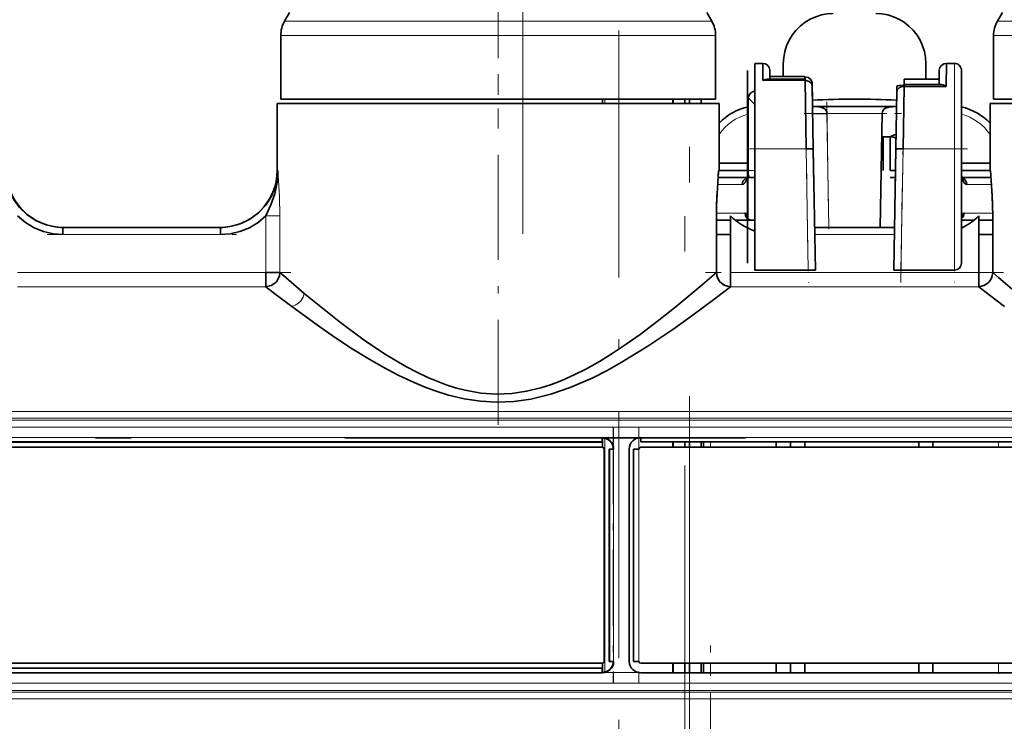
# Model space of a CAD drawing. Extents: x 0 to 420, y 0 to 297.
# Drawn here: x 212 to 226, y 167 to 176 of the extents above; entities that cross this region are included whole.
import ezdxf

# ---------------------------------------------------------------- set-up
doc = ezdxf.new("R2010")
doc.units = 0
doc.linetypes.add('DASHDOT', pattern=[18.5, 12, -3, 0.5, -3])

msp = doc.modelspace()

# ---------------------------------------------------------------- linework, layer by layer
at = {"color": 7, "linetype": 'DASHDOT', "lineweight": 13}
for p, q in [((221.373581, 225.600525), (221.373581, 158.882309)), ((221.438171, 159.071991), (221.438171, 225.583267)), ((219.100708, 218.37323), (219.100708, 173.351471)), ((193.416611, 170.637589), (233.668991, 170.637589)), ((198.105881, 170.491409), (222.225876, 170.491409)), ((198.105881, 170.485565), (222.225876, 170.485565)), ((222.225891, 167.197235), (198.105774, 167.197235)), ((193.416519, 167.045227), (233.669998, 167.045227))]:
    msp.add_line(p, q, dxfattribs=at)
at = {"color": 7, "linetype": 'DASHDOT', "lineweight": 13, "ltscale": 0.1008}
msp.add_line((218.755875, 178.937408), (218.755875, 174.905411), dxfattribs=at)
at = {"color": 7, "lineweight": 35}
for p, q in [((215.829086, 176.454803), (215.759476, 176.334229)), ((221.682678, 176.454803), (221.752289, 176.334229)), ((225.829086, 176.454803), (225.759476, 176.334229)), ((215.705887, 175.241409), (215.705887, 176.134232)), ((221.805878, 175.241409), (221.805878, 176.134232)), ((225.705887, 175.241409), (225.705887, 176.134232)), ((222.355881, 175.742676), (222.355881, 174.542679)), ((222.355881, 175.742676), (222.466965, 175.742676)), ((222.47081, 175.502289), (222.466965, 175.742676)), ((222.755875, 175.741409), (222.755875, 175.559433)), ((224.755875, 175.521927), (224.755875, 175.741409)), ((225.0448, 175.742676), (225.039597, 175.417969)), ((225.0448, 175.742676), (225.155884, 175.742676)), ((222.25589, 175.642685), (222.25589, 174.542679)), ((222.56694, 175.645248), (222.568451, 175.559357)), ((222.566956, 175.644455), (222.56694, 175.645248)), ((222.569092, 175.522324), (222.56694, 175.645248)), ((222.569092, 175.522308), (222.566956, 175.644379)), ((224.94133, 175.445038), (224.944824, 175.645233)), ((224.944809, 175.644363), (224.94133, 175.445084)), ((224.944824, 175.645233), (224.943314, 175.559357)), ((224.944809, 175.64444), (224.944824, 175.645233)), ((225.255875, 174.542679), (225.255875, 175.642685)), ((223.060822, 175.522324), (222.528229, 175.522324)), ((222.568436, 175.559448), (223.060165, 175.559448)), ((223.060165, 175.522324), (223.060165, 175.559448)), ((223.060165, 175.552383), (223.060699, 175.522324)), ((223.060822, 175.502289), (223.060822, 175.522324)), ((223.060822, 175.515549), (223.06105, 175.502304)), ((223.076172, 174.542679), (223.060822, 175.502289)), ((223.160156, 175.461182), (223.160797, 175.424072)), ((223.164093, 175.235138), (223.160339, 175.461929)), ((224.449493, 175.432571), (224.450943, 175.515305)), ((224.449615, 175.418961), (224.449768, 175.445862)), ((224.449768, 175.445862), (224.974213, 175.445038)), ((224.451004, 175.522125), (224.942657, 175.52179)), ((224.451004, 175.521988), (224.451126, 175.44603)), ((224.941742, 175.465088), (224.941589, 175.459839)), ((225.255875, 175.556824), (225.255875, 175.270813)), ((223.160797, 175.424774), (223.176163, 174.544434)), ((224.335602, 174.544434), (224.34964, 175.348328)), ((224.349655, 175.348953), (224.350952, 175.423828)), ((224.449615, 175.418976), (224.435593, 174.542679)), ((225.039597, 175.417969), (224.449615, 175.418976)), ((215.655884, 175.181412), (221.476379, 175.181412)), ((215.655884, 174.241409), (215.655884, 175.181412)), ((215.705887, 175.241409), (216.079254, 175.241409)), ((216.03537, 175.181412), (221.855881, 175.181412)), ((216.079254, 175.241409), (221.805878, 175.241409)), ((220.221832, 175.181412), (220.221832, 175.241394)), ((221.205887, 175.181412), (221.205887, 175.241394)), ((221.373581, 175.241409), (221.373581, 175.181396)), ((221.438171, 175.181412), (221.438171, 175.241394)), ((221.605881, 175.181412), (221.605881, 175.241394)), ((221.855881, 174.241409), (221.855881, 175.181412)), ((222.265076, 175.260361), (222.265076, 174.241409)), ((225.655884, 175.181412), (231.476379, 175.181412)), ((225.655884, 174.241409), (225.655884, 175.181412)), ((225.705887, 175.241409), (226.079254, 175.241409)), ((223.165787, 175.138641), (224.345978, 175.138641)), ((223.367554, 175.038651), (223.167587, 175.035156)), ((223.365982, 175.068817), (223.367554, 175.038651)), ((224.116318, 173.441406), (224.144196, 175.038651)), ((224.144196, 175.038651), (224.145782, 175.068817)), ((224.138504, 174.71228), (224.249954, 174.71228)), ((224.155884, 174.71228), (224.155884, 174.43428)), ((224.255875, 174.712509), (224.255875, 174.241409)), ((222.25589, 174.542679), (222.25589, 172.941406)), ((222.355881, 172.8414), (222.355881, 174.542679)), ((223.176147, 174.544434), (223.076172, 174.542679)), ((223.176147, 174.544434), (223.205872, 172.8414)), ((223.185242, 174.024246), (223.176346, 174.533661)), ((224.305878, 172.8414), (224.335602, 174.544434)), ((224.324783, 173.924362), (224.335999, 174.566879)), ((224.335663, 174.544434), (224.435593, 174.542679)), ((225.255875, 174.542679), (225.255875, 172.941406)), ((221.855881, 174.3414), (222.265076, 174.3414)), ((224.155884, 174.241409), (224.155884, 174.443756)), ((225.255875, 174.3414), (225.655884, 174.3414)), ((221.855881, 174.241409), (221.847534, 174.241409)), ((222.265076, 174.241409), (221.855881, 174.241409)), ((223.180069, 174.320312), (223.185242, 174.024246)), ((224.255875, 174.241409), (224.330322, 174.241409)), ((225.255875, 174.241409), (225.655884, 174.241409)), ((225.66423, 174.241409), (225.655884, 174.241409)), ((221.841812, 174.141403), (222.250015, 174.141403)), ((222.257294, 173.575592), (222.257294, 174.182571)), ((222.257294, 174.141403), (222.277435, 174.141403)), ((222.355881, 174.141403), (222.277435, 174.141403)), ((224.328568, 174.141403), (224.255875, 174.141403)), ((225.261734, 174.141403), (225.670074, 174.141403)), ((223.185242, 174.023453), (223.185242, 174.024246)), ((224.324768, 173.923569), (224.324783, 173.924362)), ((221.817154, 173.602432), (221.817154, 172.807465)), ((221.817154, 173.602432), (221.817154, 172.807465)), ((222.014648, 173.541412), (221.817154, 173.541412)), ((222.014648, 173.602432), (222.014648, 172.807465)), ((222.317856, 173.541412), (222.083054, 173.541412)), ((222.355881, 173.541412), (222.317856, 173.541412)), ((225.428711, 173.541412), (225.255875, 173.541412)), ((225.694611, 173.541412), (225.497101, 173.541412)), ((225.497116, 173.602432), (225.497116, 172.807465)), ((225.497116, 172.807465), (225.497116, 173.602432)), ((225.694611, 172.807465), (225.694611, 173.602432)), ((212.649673, 173.441406), (214.862091, 173.441406)), ((212.649673, 173.441406), (212.649673, 173.3414)), ((214.862091, 173.441376), (214.862091, 173.3414)), ((223.195404, 173.441406), (224.316345, 173.441406)), ((221.817154, 173.3414), (222.014648, 173.3414)), ((225.694611, 173.3414), (225.497101, 173.3414)), ((225.694611, 173.290985), (225.694611, 172.807465)), ((215.497101, 172.807465), (215.694611, 172.807465)), ((215.497101, 172.807465), (215.497101, 172.609161)), ((222.014648, 172.609161), (222.014648, 172.807465)), ((222.855881, 172.8414), (222.355881, 172.8414)), ((223.105865, 172.8414), (222.855881, 172.8414)), ((223.205826, 172.8414), (223.105865, 172.8414)), ((224.405899, 172.8414), (224.305939, 172.8414)), ((224.655884, 172.8414), (224.405899, 172.8414)), ((225.155884, 172.8414), (224.655884, 172.8414)), ((225.497101, 172.807465), (225.497101, 172.609161)), ((220.215881, 170.433914), (220.215881, 170.491409)), ((220.215881, 170.42807), (220.215881, 170.485565)), ((220.221832, 170.356537), (220.221832, 170.485443)), ((220.75589, 170.491409), (220.75589, 170.433914)), ((200.115875, 170.433914), (220.215881, 170.433914)), ((200.115875, 170.42807), (220.215881, 170.42807)), ((220.215881, 170.357239), (200.115875, 170.357239)), ((220.241714, 167.35141), (220.241714, 170.331406)), ((220.312546, 170.331406), (220.312546, 167.35141)), ((220.370041, 170.331406), (220.312546, 170.331406)), ((220.31839, 170.331406), (220.375885, 170.331406)), ((220.31839, 170.331406), (220.31839, 167.35141)), ((220.595886, 167.35141), (220.595886, 170.331406)), ((220.595886, 170.331406), (220.595886, 167.35141)), ((220.730042, 170.331406), (220.653381, 170.331406)), ((220.653381, 167.35141), (220.653381, 170.331406)), ((220.730042, 170.331406), (220.653381, 170.331406)), ((220.75589, 170.433914), (229.955872, 170.433914)), ((220.75589, 170.357239), (229.955872, 170.357239)), ((229.955872, 170.357239), (220.75589, 170.357239)), ((221.205887, 170.357239), (221.205887, 170.433899)), ((221.373581, 170.433899), (221.373581, 170.357239)), ((221.438171, 170.357239), (221.438171, 170.433899)), ((221.605881, 170.357239), (221.605881, 170.433899)), ((221.63588, 170.357239), (221.63588, 170.433899)), ((222.655884, 170.433899), (222.655884, 170.357239)), ((222.855881, 170.433929), (222.855881, 170.356018)), ((222.855881, 170.433899), (222.855881, 170.357239)), ((222.855881, 170.433899), (222.855881, 170.357239)), ((223.055878, 170.433899), (223.055878, 170.357239)), ((224.655884, 170.433929), (224.655884, 170.356018)), ((224.855881, 170.357239), (224.855881, 170.433899)), ((200.115875, 167.325577), (220.215881, 167.325577)), ((220.221832, 167.197357), (220.221832, 167.326263)), ((220.312546, 167.35141), (220.31839, 167.35141)), ((220.31839, 167.35141), (220.375885, 167.35141)), ((220.653381, 167.35141), (220.730042, 167.35141)), ((229.955872, 167.325577), (220.75589, 167.325577)), ((221.205887, 167.191406), (221.205887, 167.325562)), ((221.373581, 167.325562), (221.373581, 167.191406)), ((221.438171, 167.191406), (221.438171, 167.325562)), ((221.605881, 167.191406), (221.605881, 167.325562)), ((221.63588, 167.191406), (221.63588, 167.325562)), ((222.655884, 167.325562), (222.655884, 167.191406)), ((222.855881, 167.325577), (222.855881, 167.190903)), ((222.855881, 167.191406), (222.855881, 167.325562)), ((222.855881, 167.325562), (222.855881, 167.191406)), ((223.055878, 167.325562), (223.055878, 167.191406)), ((224.655884, 167.325577), (224.655884, 167.190903)), ((224.855881, 167.191406), (224.855881, 167.325577)), ((220.215881, 167.254745), (200.115875, 167.254745)), ((220.215881, 167.191406), (200.115875, 167.191406)), ((220.215881, 167.197235), (220.215881, 167.254745)), ((229.955872, 167.191406), (220.75589, 167.191406)), ((220.75589, 167.191406), (229.955872, 167.191406))]:
    msp.add_line(p, q, dxfattribs=at)
at = {"color": 7, "lineweight": 13}
for p, q in [((216.126282, 176.334229), (215.759476, 176.334229)), ((221.752289, 176.334229), (216.126282, 176.334229)), ((226.126282, 176.334229), (225.759476, 176.334229)), ((216.079254, 176.134232), (215.705887, 176.134232)), ((221.805878, 176.134232), (216.079254, 176.134232)), ((226.079254, 176.134232), (225.705887, 176.134232)), ((225.155884, 174.542679), (225.155884, 175.742676)), ((223.060822, 175.502289), (222.47081, 175.502289)), ((220.250778, 175.241409), (220.250778, 175.181396)), ((220.450714, 175.241409), (220.450714, 175.181396)), ((221.213608, 175.181412), (221.213608, 175.241394)), ((221.598145, 175.241409), (221.598145, 175.181396)), ((223.165848, 175.134796), (223.226715, 175.134796)), ((223.367554, 175.038651), (223.395447, 173.441406)), ((223.367554, 175.038651), (224.144196, 175.038651)), ((224.28508, 175.134796), (224.345917, 175.134796)), ((223.076172, 174.542679), (222.355881, 174.542679)), ((223.105865, 172.8414), (223.076172, 174.542679)), ((224.435593, 174.542679), (224.405899, 172.8414)), ((225.155884, 174.542679), (224.435593, 174.542679)), ((225.255875, 174.542679), (225.155884, 174.542679)), ((225.155884, 174.542679), (225.155884, 172.8414)), ((215.66423, 174.241409), (215.655884, 174.241409)), ((222.355881, 174.241409), (222.265076, 174.241409)), ((221.835358, 174.041412), (222.179382, 174.041412)), ((225.676392, 174.041412), (225.332382, 174.041412)), ((222.219803, 173.641403), (221.817383, 173.641403)), ((225.291962, 173.641403), (225.694382, 173.641403)), ((215.694611, 173.602432), (215.497101, 173.602432)), ((215.497101, 172.807465), (215.497101, 173.602432)), ((215.694611, 173.602432), (215.694611, 172.807465)), ((214.862091, 173.3414), (212.649673, 173.3414)), ((224.314606, 173.3414), (223.197144, 173.3414)), ((215.497101, 172.807465), (212.014648, 172.807465)), ((225.497116, 172.807465), (222.014648, 172.807465)), ((215.497101, 172.609161), (212.014648, 172.609161)), ((225.497101, 172.609161), (222.014648, 172.609161)), ((230.298462, 170.737381), (196.790268, 170.737381)), ((230.155884, 170.858215), (196.855881, 170.858215)), ((196.855881, 170.764771), (230.270721, 170.764771)), ((230.310242, 170.637589), (200.095779, 170.637589)), ((200.115875, 170.491409), (220.215881, 170.491409)), ((220.250778, 170.481567), (220.250778, 167.201233)), ((220.75589, 170.491409), (229.955872, 170.491409)), ((220.375885, 170.331406), (220.375885, 167.35141)), ((220.730042, 167.35141), (220.730042, 170.331406)), ((221.213608, 170.357239), (221.213608, 170.433899)), ((221.598145, 170.433899), (221.598145, 170.357239)), ((221.735886, 170.357239), (221.735886, 170.433899)), ((225.775879, 170.357239), (225.775879, 170.433899)), ((221.213608, 167.191406), (221.213608, 167.325562)), ((221.598145, 167.325562), (221.598145, 167.191406)), ((221.735886, 167.191406), (221.735886, 167.325577)), ((225.775879, 167.325562), (225.775879, 167.191406)), ((200.115875, 167.197235), (220.215881, 167.197235)), ((200.095779, 167.045227), (230.310242, 167.045227)), ((196.790268, 166.945435), (230.298462, 166.945435)), ((230.270721, 166.918045), (196.855881, 166.918045)), ((196.855881, 166.8246), (230.155884, 166.8246))]:
    msp.add_line(p, q, dxfattribs=at)
at = {"color": 7, "linetype": 'DASHDOT', "lineweight": 13, "ltscale": 0.288671}
msp.add_line((220.450714, 176.203644), (220.450714, 164.656799), dxfattribs=at)
at = {"color": 7, "linetype": 'DASHDOT', "lineweight": 13, "ltscale": 0.123074}
msp.add_line((218.755875, 170.668686), (218.755875, 175.59166), dxfattribs=at)
at = {"color": 7, "linetype": 'DASHDOT', "lineweight": 13, "ltscale": 0.048029}
msp.add_line((223.3647, 175.202209), (223.398224, 173.281342), dxfattribs=at)
at = {"color": 7, "linetype": 'DASHDOT', "lineweight": 13, "ltscale": 0.035406}
msp.add_line((223.04776, 175.038651), (224.463989, 175.038651), dxfattribs=at)
at = {"color": 7, "linetype": 'DASHDOT', "lineweight": 13, "ltscale": 0.051151}
for p, q in [((223.073166, 174.714905), (223.108871, 172.669189)), ((224.402893, 172.669189), (224.438599, 174.714905))]:
    msp.add_line(p, q, dxfattribs=at)
at = {"color": 7, "linetype": 'DASHDOT', "lineweight": 13, "ltscale": 0.051041}
msp.add_line((225.155884, 174.712814), (225.155884, 172.671173), dxfattribs=at)
at = {"color": 7, "linetype": 'DASHDOT', "lineweight": 13, "ltscale": 0.021609}
msp.add_line((222.283844, 174.542679), (223.148193, 174.542679), dxfattribs=at)
at = {"color": 7, "linetype": 'DASHDOT', "lineweight": 13, "ltscale": 0.024609}
msp.add_line((225.337906, 174.542679), (224.353561, 174.542679), dxfattribs=at)
at = {"color": 7, "linetype": 'DASHDOT', "lineweight": 13, "ltscale": 0.023849}
msp.add_line((215.497101, 172.727966), (215.497101, 173.681931), dxfattribs=at)
at = {"color": 7, "linetype": 'DASHDOT', "lineweight": 13, "ltscale": 0.066372}
msp.add_line((212.428436, 173.3414), (215.083328, 173.3414), dxfattribs=at)
at = {"color": 7, "linetype": 'DASHDOT', "lineweight": 13, "ltscale": 0.104477}
for p, q in [((215.845367, 172.807465), (211.66629, 172.807465)), ((225.845367, 172.807465), (221.66629, 172.807465))]:
    msp.add_line(p, q, dxfattribs=at)
at = {"color": 7, "linetype": 'DASHDOT', "lineweight": 13, "ltscale": 0.089403}
for p, q in [((220.370041, 170.629425), (220.370041, 167.053299)), ((220.375885, 170.629425), (220.375885, 167.053299)), ((220.730042, 170.629425), (220.730042, 167.053299))]:
    msp.add_line(p, q, dxfattribs=at)
at = {"color": 7, "linetype": 'DASHDOT', "lineweight": 13, "ltscale": 0.276}
msp.add_line((219.835876, 170.491409), (230.875885, 170.491409), dxfattribs=at)
at = {"color": 7, "linetype": 'DASHDOT', "lineweight": 13, "ltscale": 0.0023}
for p, q in [((221.735886, 170.349579), (221.735886, 170.441574)), ((225.775879, 170.349579), (225.775879, 170.441574))]:
    msp.add_line(p, q, dxfattribs=at)
at = {"color": 7, "linetype": 'DASHDOT', "lineweight": 13, "ltscale": 0.0754}
msp.add_line((221.735886, 164.560898), (221.735886, 167.576904), dxfattribs=at)
at = {"color": 7, "linetype": 'DASHDOT', "lineweight": 13, "ltscale": 0.004025}
msp.add_line((225.775879, 167.177979), (225.775879, 167.338989), dxfattribs=at)
at = {"color": 7, "lineweight": 35}
for points in [[(223.455872, 176.441406), (223.371521, 176.43631), (223.290863, 176.421967), (223.21077, 176.397247), (223.133438, 176.362579), (223.060394, 176.318481), (222.993164, 176.265976), (222.932648, 176.205826), (222.879822, 176.138901), (222.835968, 176.066742), (222.80127, 175.989777), (222.776474, 175.909943), (222.761444, 175.826599), (222.755875, 175.741409)], [(224.755875, 175.741409), (224.750305, 175.826599), (224.735245, 175.910126), (224.710449, 175.989914), (224.675705, 176.06691), (224.631836, 176.139038), (224.579025, 176.205933), (224.518463, 176.266098), (224.451202, 176.318588), (224.378189, 176.36264), (224.300842, 176.397308), (224.220718, 176.421997), (224.140137, 176.436325), (224.055878, 176.441406)], [(222.47081, 175.502289), (222.499588, 175.5168), (222.528229, 175.522415)], [(223.060165, 175.552383), (223.105408, 175.542511), (223.140976, 175.514603), (223.159103, 175.474731), (223.160339, 175.461182)], [(223.160797, 175.424072), (223.149384, 175.459991), (223.119141, 175.487625), (223.076462, 175.50145), (223.060822, 175.502289)], [(224.974213, 175.445038), (224.999634, 175.44014), (225.039597, 175.417969)], [(224.349625, 175.347687), (224.354858, 175.370087), (224.379272, 175.398422), (224.418488, 175.415619), (224.449615, 175.418976)], [(223.165787, 175.138504), (223.222336, 175.135254), (223.277985, 175.126511), (223.32103, 175.113663), (223.340363, 175.103439), (223.365982, 175.068817)], [(224.145782, 175.068817), (224.17247, 175.104187), (224.191971, 175.114166), (224.235168, 175.126831), (224.345917, 175.138504)], [(224.249954, 174.71228), (224.282394, 174.710419), (224.313721, 174.700333), (224.337997, 174.683685)], [(211.847534, 174.241409), (211.859558, 174.100693), (211.897034, 173.964584), (211.957794, 173.837097), (212.039673, 173.722137), (212.147675, 173.617645), (212.273865, 173.534882), (212.412674, 173.476929), (212.519852, 173.451477)], [(214.991898, 173.451477), (215.13739, 173.48996), (215.273285, 173.554794), (215.394836, 173.643494), (215.497421, 173.753326), (215.577957, 173.880936), (215.633377, 174.020737), (215.656891, 174.129883), (215.66423, 174.241409)], [(215.497116, 173.602448), (215.566406, 173.755432), (215.620529, 173.913757), (215.654541, 174.076065), (215.66423, 174.241409)], [(221.817154, 173.602432), (221.82016, 173.762863), (221.837067, 174.067413), (221.847534, 174.241409)], [(222.263885, 174.225616), (222.264923, 174.197693), (222.272446, 174.148132), (222.274857, 174.143158), (222.276581, 174.141602), (222.277435, 174.141403)], [(225.66423, 174.241409), (225.686417, 173.878464), (225.694611, 173.602432)], [(222.179382, 174.041412), (222.195282, 174.045303), (222.222443, 174.071594), (222.243439, 174.117584), (222.257294, 174.182571)], [(225.332382, 174.041412), (225.316467, 174.045303), (225.289307, 174.071625), (225.268311, 174.117645), (225.25589, 174.172333)], [(222.257294, 173.575592), (222.245575, 173.612274), (222.233292, 173.633698), (222.224335, 173.640564), (222.219803, 173.641403)], [(225.25589, 173.58107), (225.26619, 173.612274), (225.278473, 173.633698), (225.28743, 173.640564), (225.291962, 173.641403)], [(212.649673, 173.3414), (212.514481, 173.351044), (212.378006, 173.382996), (212.245422, 173.437088), (212.122574, 173.511383), (212.014648, 173.602432)], [(215.497101, 173.602432), (215.389191, 173.511383), (215.266342, 173.437103), (215.133835, 173.383026), (214.99733, 173.351044), (214.862091, 173.3414)], [(215.694611, 172.807465), (215.68837, 172.761429), (215.671539, 172.718063), (215.645309, 172.679413), (215.610962, 172.647797), (215.570435, 172.624847), (215.497101, 172.609161)], [(215.694611, 172.807465), (215.775574, 172.736374), (216.03537, 172.515228)], [(216.03537, 172.515228), (216.266037, 172.324936), (216.523972, 172.120926), (216.874863, 171.86087), (217.163422, 171.666672), (217.458557, 171.490433), (217.612793, 171.408661), (217.771301, 171.333099), (218.026794, 171.231384), (218.158875, 171.189484), (218.293396, 171.154968), (218.51413, 171.116776), (218.738251, 171.102036), (218.946533, 171.111145), (219.154022, 171.141479), (219.355469, 171.190262), (219.503189, 171.237762), (219.647659, 171.293152), (219.824066, 171.371826), (219.994492, 171.458389), (220.176849, 171.561356), (220.353027, 171.669739), (220.553558, 171.802765), (220.745773, 171.939041), (221.008774, 172.137146), (221.252228, 172.330261), (221.589935, 172.611176), (221.817154, 172.807465)], [(222.014648, 172.609161), (221.968903, 172.615402), (221.925781, 172.632233), (221.887329, 172.658478), (221.85585, 172.692841), (221.832932, 172.733429), (221.817154, 172.807465)], [(221.817154, 172.807465), (221.823395, 172.761429), (221.84021, 172.718063), (221.866455, 172.679413), (221.900787, 172.647797), (221.941315, 172.624847), (222.014648, 172.609161)], [(225.694611, 172.807465), (225.68837, 172.761429), (225.671555, 172.718063), (225.645309, 172.679413), (225.610962, 172.647797), (225.57045, 172.624847), (225.497101, 172.609161)], [(225.694611, 172.807465), (225.775574, 172.736374), (226.03537, 172.515228)], [(215.859879, 172.331528), (215.642273, 172.496719), (215.497101, 172.609161)], [(222.014648, 172.609161), (221.800568, 172.443985), (221.472488, 172.198761), (221.2043, 172.007233), (220.855942, 171.772308), (220.483246, 171.543869), (220.287048, 171.43512), (220.084808, 171.33255), (219.767593, 171.194168), (219.495209, 171.100769), (219.213135, 171.032532), (218.974426, 170.999039), (218.733109, 170.989044), (218.505844, 171.002197), (218.280899, 171.035889), (218.060822, 171.088043), (217.887787, 171.141769), (217.71875, 171.204163), (217.534363, 171.28244), (217.355011, 171.367828), (217.152374, 171.474136), (216.956345, 171.585938), (216.709488, 171.737823), (216.475082, 171.892029), (216.252411, 172.045853), (215.859879, 172.331528)], [(225.859879, 172.331528), (225.642273, 172.496719), (225.497101, 172.609161)]]:
    msp.add_lwpolyline(points, dxfattribs=at)
at = {"color": 7, "lineweight": 13}
for points in [[(215.66423, 174.241409), (215.686417, 173.878464), (215.694611, 173.602432)], [(216.03537, 172.515228), (216.019348, 172.463867), (215.991577, 172.417206), (215.95369, 172.377518), (215.90802, 172.347855), (215.859863, 172.331543)]]:
    msp.add_lwpolyline(points, dxfattribs=at)
at = {"color": 7, "lineweight": 35}
for centre, radius, start, end in [((216.105881, 176.134232), 0.4, 149.999997, 180.000005), ((221.405884, 176.134232), 0.4, 0, 30.000001), ((226.105881, 176.134232), 0.4, 149.999997, 180.000005), ((222.466858, 175.642517), 0.100163, 1.564526, 89.933893), ((225.044907, 175.642487), 0.100162, 90.06521, 178.434799), ((225.155884, 175.642685), 0.1, 0.000001, 90.000003), ((222.372391, 175.247299), 0.108281, 98.7714, 173.058593), ((224.856216, 177.606155), 3.495242, 222.155048, 224.327745), ((223.755875, 164.641403), 10.600001, 86.800585, 93.199564), ((222.435883, 174.352112), 0.8, 102.32792, 136.46957), ((222.435883, 174.352112), 0.8, 102.32762, 136.469188), ((225.075882, 174.352112), 0.8, 43.531483, 76.997125), ((223.735641, 176.190979), 1.565595, 289.178424, 292.672886), ((223.955872, 174.43428), 0.2, 0.000023, 26.287376), ((223.956146, 174.443756), 0.199739, 0.000845, 26.201768), ((212.655884, 174.241409), 0.8, 180.000005, 269.999997), ((214.855881, 174.241409), 0.8, 269.999997, 360), ((211.280579, 174.795181), 10.58147, 356.190777, 357.00008), ((227.262817, 173.578522), 5.445766, 176.413541, 179.74834), ((218.98671, 173.51976), 6.709301, 2.094154, 3.393167), ((222.319, 173.640289), 0.099047, 179.358541, 269.343835), ((225.191147, 173.641144), 0.100787, 309.962468, 0.150804), ((222.655106, 174.252716), 0.912754, 225.435766, 250.863501), ((222.655121, 174.252716), 0.912769, 225.435943, 250.86329), ((224.859039, 174.249435), 0.908729, 295.892691, 314.601512), ((212.643097, 174.197357), 0.75598, 260.618289, 270.498588), ((214.868668, 174.197388), 0.756017, 269.501851, 279.381645), ((225.155884, 172.941406), 0.100001, 270.000414, 359.999899), ((220.215881, 170.331406), 0.160003, 0.000751, 89.999231), ((220.215881, 170.331406), 0.154167, 0.000729, 89.999231), ((220.75589, 170.331406), 0.160003, 90.000767, 179.999213), ((220.75589, 170.331406), 0.160003, 90.000767, 179.999226), ((220.215881, 170.331406), 0.025836, 0.000007, 89.999975), ((220.75589, 170.331406), 0.025838, 90.003834, 179.996139), ((220.215881, 167.35141), 0.025836, 270.000004, 359.999976), ((220.215881, 167.35141), 0.160003, 270.000749, 359.999233), ((220.215881, 167.35141), 0.154167, 270.000728, 359.999231), ((220.75589, 167.35141), 0.160003, 180.000774, 269.999212), ((220.75589, 167.35141), 0.160003, 180.00076, 269.999233), ((220.75589, 167.35141), 0.025838, 180.003834, 269.996138)]:
    msp.add_arc(centre, radius, start, end, dxfattribs=at)
at = {"color": 7, "lineweight": 13}
for centre, radius, start, end in [((222.435883, 174.352112), 0.7, 104.12286, 145.952755), ((223.755875, 164.641403), 10.500001, 88.685457, 91.314541), ((225.075882, 174.352112), 0.7, 34.048152, 75.099398)]:
    msp.add_arc(centre, radius, start, end, dxfattribs=at)
at = {"color": 7, "lineweight": 35}
for centre, major_axis, ratio, start_param, end_param in [((223.060165, 175.459442), (0.099991, 0.001747), 0.104513, 0, 0.560252657), ((224.450943, 175.422089), (0.099991, -0.001747), 0.104528, 1.570796327, 3.141592654), ((222.169678, 174.241409), (0, -0.099998), 0.953995, 1.412168751, 1.570796327), ((222.277435, 174.041412), (0, -0.099998), 0.980581, 3.436052691, 4.71238898), ((222.277435, 174.041412), (0, -0.099998), 0.980581, 3.141592654, 3.348567788), ((225.234329, 174.041412), (0, 0.099998), 0.980581, 4.71238898, 5.988724991)]:
    msp.add_ellipse(centre, major_axis=major_axis, ratio=ratio, start_param=start_param, end_param=end_param, dxfattribs=at)

doc.saveas('drawing.dxf')
